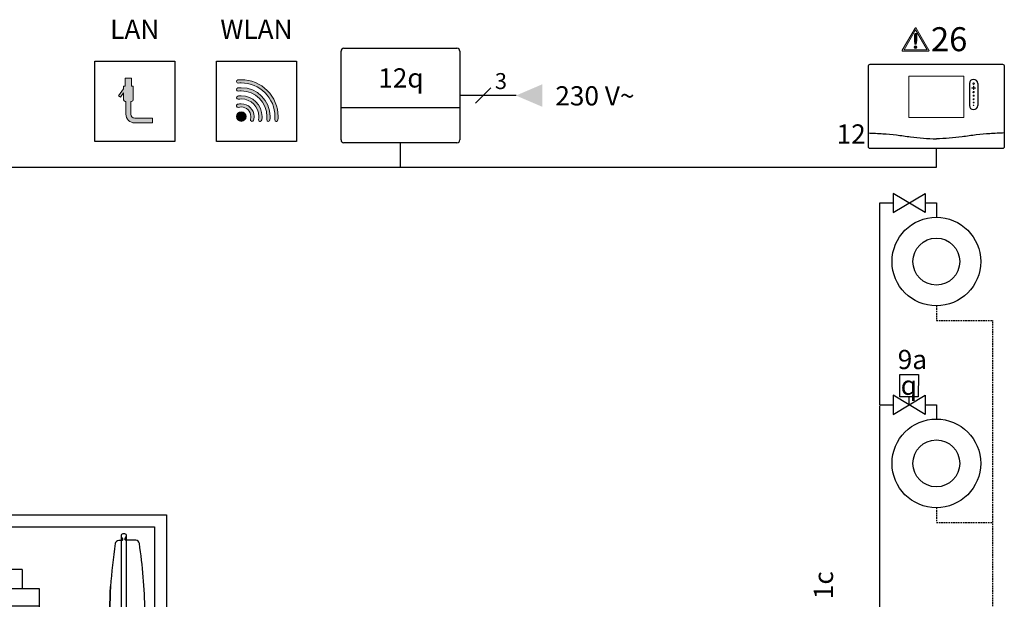
# Model space of a CAD drawing. Units: millimetres. Extents: x -1066 to 98122, y 3283 to 24060.
# Drawn here: x 5689 to 6304, y 12431 to 12793 of the extents above; entities that cross this region are included whole.
import ezdxf
from ezdxf.enums import TextEntityAlignment as Align
from ezdxf.lldxf.tags import DXFTag

# ---------------------------------------------------------------- set-up
doc = ezdxf.new("R2010")
doc.units = ezdxf.units.MM
doc.linetypes.add('DASHEDX2', pattern=[1.5, 1, -0.5])
for name, color, linetype in [('VG_0_General', 7, 'Continuous'), ('VG_0_TEXT', 7, 'Continuous'), ('VG_H_FP', 1, 'Continuous'), ('VG_H_RP', 5, 'DASHEDX2'), ('VG_H_SYMBOL', 7, 'Continuous'), ('VG_HEAT', 7, 'Continuous'), ('VG_MCT', 7, 'Continuous'), ('VG_MCT_LINE 230V 400V', 241, 'Continuous'), ('VG_MCT_LINE_eBUS', 8, 'DASHEDX2'), ('VG_MCT_LINE_ELV', 7, 'DASHEDX2'), ('VG_MCT_TEXT', 7, 'Continuous')]:
    doc.layers.add(name, color=color, linetype=linetype)
doc.styles.add('CP_ATTR', font='ROMANS.SHX')
doc.styles.add('ROMANS', font='arial.ttf')
doc.styles.get("Standard").update_dxf_attribs({"font": 'arial.ttf'})
tags = doc.linetypes.add('BUSLEITUNG', pattern='A,0.5,-0.2,["BUS",Standard,S=0.1,R=0,X=-0.1,Y=-0.05],-0.25', length=0.95).pattern_tags.tags
tags[6] = DXFTag(74, 10)

# ---------------------------------------------------------------- blocks, each defined once
blk = doc.blocks.new('*U71')
at = {"layer": 'VG_MCT_LINE 230V 400V'}
h = blk.add_hatch(color=256, dxfattribs=at)
h.paths.add_polyline_path([(-72.91, 133.62), (-72.91, 143.37), (-68.73, 143.37)])
h.paths.add_polyline_path([(-72.91, 133.62), (-77.1, 143.37), (-72.91, 143.37)])
at = {"layer": 'VG_0_General'}
for p, q in [((91.32, 203.26), (89.32, 203.26)), ((90.78, 206.07), (90.78, 112.22)), ((93.18, 207.3), (91.87, 207.3)), ((93.18, 204.09), (93.18, 204.32)), ((100.06, 203.47), (93.72, 203.47)), ((94.27, 112.22), (94.27, 206.07)), ((105.27, 146.95), (105.27, 115.21)), ((89.32, 114.82), (91.33, 114.82)), ((91.87, 114.2), (91.87, 113.97)), ((91.87, 110.98), (93.18, 110.98)), ((93.18, 113.97), (93.18, 114.37)), ((93.72, 115.03), (100.07, 115.03)), ((104.18, 113.97), (94.27, 113.97)), ((98.28, 113.97), (98.28, 109.13)), ((102.02, 109.13), (102.02, 113.97)), ((98.28, 109.13), (102.02, 109.13)), ((77.4, 81.58), (66.41, 81.58)), ((66.41, 81.58), (71.9, 72.42)), ((71.9, 72.42), (77.4, 81.58)), ((62.74, 66.93), (62.74, 77.92)), ((62.74, 77.92), (81.06, 66.93)), ((81.06, 77.92), (62.74, 66.93)), ((81.06, 66.93), (81.06, 77.92)), ((71.9, 68.84), (71.9, 72.42))]:
    blk.add_line(p, q, dxfattribs=at)
at = {"layer": 'VG_0_General', "color": 7}
for p, q in [((-28.89, 183.24), (-36.94, 175.19)), ((-48.89, 173.24), (-56.94, 165.19)), ((-49.33, 127.5), (-57.38, 119.45))]:
    blk.add_line(p, q, dxfattribs=at)
at = {"layer": 'VG_0_General'}
blk.add_circle((71.9, 64.27), 4.58, dxfattribs=at)
for centre, radius, start, end in [((89.46, 200.96), 2.3, 93.59262, 173.71184), ((91.97, 206.12), 1.19, 94.74409, 182.56138), ((92.01, 206.02), 1.23, 177.93563, 245.8496), ((91.28, 203.85), 0.59, 274.01544, 6.85163), ((91.25, 204.33), 0.621, 358.28104, 65.50419), ((90.31, 204.12), 1.57, 352.69606, 7.30495), ((93.72, 204.02), 0.549, 172.69606, 270.00051), ((93.1, 206.14), 1.16, 356.27377, 86.4228), ((93.83, 204.32), 0.651, 116.2163, 180.00051), ((92.96, 206.07), 1.3, 296.2163, 0.00051), ((99.93, 201.17), 2.3, 5.92971, 86.58179), ((360.54, 157.73), 276.8, 170.96203, 176.54631), ((-206.14, 154.64), 311.88, 0.82737, 8.62524), ((350.87, 159.15), 267.06, 176.72452, 189.11306), ((-214.97, 164.62), 320.72, 351.47842, 359.02116), ((89.46, 117.11), 2.29, 186.45161, 266.62788), ((100.07, 117.18), 2.15, 270.00051, 357.87118), ((92.08, 112.22), 1.3, 116.21677, 179.9998), ((92.03, 112.22), 1.25, 179.9998, 262.69677), ((91.33, 114.27), 0.549, 352.69606, 90.00051), ((91.22, 113.97), 0.651, 296.21677, 0.00051), ((93.85, 114.37), 0.671, 100.86656, 180.00051), ((94, 114.07), 0.826, 187.30495, 236.48027), ((93.18, 112.08), 1.1, 270.00051, 7.30495), ((92.63, 112.01), 1.65, 7.30495, 56.48027), ((104.02, 115.21), 1.25, 277.30495, 0.00051)]:
    blk.add_arc(centre, radius, start, end, dxfattribs=at)
at = {"layer": 'VG_H_FP'}
for p, q in [((29.06, 185.11), (0, 185.11)), ((0, 185.11), (0, -2.25)), ((29.06, 185.11), (29.06, 172.99)), ((29.06, 118.99), (29.06, 95.52)), ((29.06, 84.43), (29.06, 58.98)), ((94.39, 84.93), (89.77, 84.93)), ((89.77, 84.93), (89.77, 80.93)), ((102.63, 76.68), (102.63, 17.19)), ((29.06, 23.24), (29.06, 17.19)), ((29.06, 17.19), (56.09, 17.19)), ((102.63, 17.19), (56.09, 17.19)), ((56.09, 17.19), (56.09, -1.35)), ((79.53, -1.35), (79.53, 17.19))]:
    blk.add_line(p, q, dxfattribs=at)
at = {"layer": 'VG_H_RP'}
for p, q in [((100.15, 109.13), (100.15, 103.45)), ((71.9, 103.45), (100.15, 103.45)), ((71.9, 89.72), (71.9, 103.45)), ((71.9, 89.72), (13.92, 89.72)), ((13.92, -2.25), (13.92, 89.72)), ((71.9, 81.58), (71.9, 89.72)), ((41.09, 58.98), (41.09, 72.42)), ((41.09, 72.42), (62.74, 72.42)), ((81.06, 72.42), (94.53, 72.42)), ((94.53, 72.42), (94.53, 21.19)), ((41.09, 21.19), (41.09, 23.24)), ((41.09, -1.35), (41.09, 13.19)), ((94.53, 13.19), (94.53, -1.35))]:
    blk.add_line(p, q, dxfattribs=at)
at = {"layer": 'VG_H_SYMBOL', "extrusion": (-8.87592e-06, 1, 0)}
for p, q in [((90.78, 206.07), (90.78, 112.22)), ((94.27, 112.22), (94.27, 206.07)), ((93.18, 110.98), (91.87, 110.98)), ((100.07, 115.03), (94.27, 115.03)), ((94.27, 113.97), (104.18, 113.97))]:
    blk.add_line(p, q, dxfattribs=at)
at = {"layer": 'VG_H_SYMBOL'}
for p, q in [((18.26, 118.99), (18.26, 172.99)), ((39.86, 172.99), (18.26, 172.99)), ((39.86, 118.99), (39.86, 172.99)), ((39.86, 162.19), (18.26, 162.19)), ((39.86, 151.39), (18.26, 151.39)), ((39.86, 140.59), (18.26, 140.59)), ((39.86, 129.79), (18.26, 129.79)), ((39.86, 118.99), (18.26, 118.99)), ((100.15, 109.13), (100.15, 113.97)), ((105.92, 96.47), (99.33, 94.82)), ((99.33, 94.82), (105.92, 93.17)), ((105.92, 93.17), (99.33, 91.52)), ((102.63, 84.93), (94.39, 89.87)), ((94.39, 89.87), (94.39, 79.98)), ((95.34, 89.87), (95.34, 79.98)), ((99.33, 91.52), (105.92, 89.87)), ((105.92, 89.87), (99.33, 88.22)), ((102.63, 84.93), (102.63, 89.05)), ((94.39, 79.98), (102.63, 84.93)), ((102.63, 84.93), (97.68, 76.68)), ((107.57, 76.68), (102.63, 84.93)), ((97.68, 76.68), (107.57, 76.68))]:
    blk.add_line(p, q, dxfattribs=at)
at = {"layer": 'VG_H_SYMBOL', "extrusion": (0, 0, -1)}
blk.add_ellipse((291.01, 159.14), major_axis=(0, 235.46), ratio=0.88, start_param=4.53179, end_param=4.777259, dxfattribs=at)
at = {"layer": 'VG_H_SYMBOL'}
blk.add_open_spline([(104.18, 132.86), (104.17, 132.78), (104.17, 132.7), (103.71, 128.09), (103.15, 123.53), (102.4, 118.34), (102.31, 117.72), (102.21, 117.1)], degree=3, knots=[10.268615, 10.268615, 10.268615, 10.268615, 10.36087, 10.36087, 15.541305, 15.541305, 16.243822, 16.243822, 16.243822, 16.243822], dxfattribs=at)
at = {"layer": 'VG_HEAT', "color": 7}
for p, q in [((-45.09, 95.72), (-38.39, 89.02)), ((-40.28, 95.72), (-33.58, 89.02)), ((-28.27, 95.72), (-21.57, 89.02)), ((-45.09, 66.25), (-38.39, 59.55)), ((-40.28, 66.25), (-33.58, 59.55)), ((-28.27, 66.25), (-21.57, 59.55))]:
    blk.add_line(p, q, dxfattribs=at)
at = {"layer": 'VG_HEAT'}
for p, q in [((17.14, 53.43), (17.14, 29.21)), ((35.49, 52.77), (17.14, 52.77)), ((87.5, 54.63), (18.36, 54.63)), ((32.89, 54.63), (32.89, 28)), ((70.68, 52.77), (73.28, 52.77)), ((73.28, 27.99), (73.28, 54.63)), ((73.28, 52.77), (89.06, 52.77)), ((89.06, 53.07), (89.06, 29.21)), ((89.06, 29.21), (89.06, 53.07)), ((28.16, 32.14), (17.14, 32.14)), ((77.38, 32.14), (30.3, 32.14)), ((89.06, 32.14), (80.3, 32.14)), ((18.35, 28), (87.84, 28))]:
    blk.add_line(p, q, dxfattribs=at)
for points in [[(18.59, 50.35), (31.43, 50.35), (31.43, 42.71), (18.59, 42.71)], [(18.59, 40.35), (24.41, 40.35), (24.41, 39.27), (18.59, 39.27)], [(18.59, 36.74), (24.41, 36.74), (24.41, 37.81), (18.59, 37.81)], [(31.43, 40.35), (25.62, 40.35), (25.62, 39.27), (31.43, 39.27)], [(31.43, 36.74), (25.62, 36.74), (25.62, 37.81), (31.43, 37.81)]]:
    blk.add_lwpolyline(points, close=True, dxfattribs=at)
for points in [[(119.09, 3.15, 0), (-12.91, 3.15, 0), (-12.91, 219.15, 0), (119.09, 219.15, 0)], [(-5.41, 211.65, 0), (111.59, 211.65, 0), (111.59, 10.65, 0), (-5.41, 10.65, 0)]]:
    blk.add_polyline3d(points, close=True, dxfattribs=at)
for points in [[(-6.07, 3.15, 0), (-6.07, -2.25, 0), (6.07, -2.25, 0), (6.07, 3.15, 0)], [(7.86, 3.15, 0), (7.86, -2.25, 0), (19.99, -2.25, 0), (19.99, 3.15, 0)], [(36.03, 3.15, 0), (36.03, -1.35, 0), (46.14, -1.35, 0), (46.14, 3.15, 0)], [(51.03, 3.15, 0), (51.03, -1.35, 0), (61.14, -1.35, 0), (61.14, 3.15, 0)], [(74.48, 3.15, 0), (74.48, -1.35, 0), (84.59, -1.35, 0), (84.59, 3.15, 0)], [(89.48, 3.15, 0), (89.48, -1.35, 0), (99.59, -1.35, 0), (99.59, 3.15, 0)]]:
    blk.add_polyline3d(points, dxfattribs=at)
for centre, radius in [((29.23, 32.71), 1.21), ((78.84, 33.51), 2)]:
    blk.add_circle(centre, radius, dxfattribs=at)
for centre, radius, start, end in [((18.36, 53.42), 1.21, 90, 180), ((11.69, -228.22), 282, 83.97122, 85.15802), ((53.09, 140.31), 88.87, 262.38564, 277.61436), ((94.48, -228.22), 282, 94.84198, 96.02878), ((87.5, 53.07), 1.56, 0, 90), ((18.35, 29.21), 1.21, 180, 270), ((87.84, 29.21), 1.21, 270, 0)]:
    blk.add_arc(centre, radius, start, end, dxfattribs=at)
at = {"layer": 'VG_MCT_LINE 230V 400V'}
for p, q in [((-72.91, 133.62), (-77.1, 143.37)), ((-77.1, 143.37), (-68.73, 143.37)), ((-72.91, 123.47), (-72.91, 133.62)), ((-72.91, 123.47), (-12.91, 123.47))]:
    blk.add_line(p, q, dxfattribs=at)
at = {"layer": 'VG_MCT_LINE_eBUS', "linetype": 'BUSLEITUNG', "ltscale": 10}
for p, q in [((-32.91, 179.22), (-32.91, 194.91)), ((-32.91, 163.52), (-32.91, 179.22)), ((-32.91, 163.52), (-12.91, 163.52))]:
    blk.add_line(p, q, dxfattribs=at)
at = {"layer": 'VG_MCT_LINE_ELV'}
for p, q in [((-52.91, 194.91), (-52.91, 143.52)), ((-52.91, 143.52), (-12.91, 143.52)), ((-12.91, 92.37), (-36.93, 92.37)), ((-12.91, 62.9), (-36.93, 62.9))]:
    blk.add_line(p, q, dxfattribs=at)
at = {"layer": 'VG_0_General', "insert": (69.4, 66.98), "char_height": 5.4, "attachment_point": 1}
blk.add_mtext('M', dxfattribs=at)
at = {"layer": 'VG_HEAT', "style": 'CP_ATTR', "flags": 9}
for tag in ['OTHER', 'CHARACTER', 'FLOW', 'POWER', 'VOLTAGE', 'TEMPERATURE', 'PN', 'DN', 'PRODUCER', 'ORDER-NO', 'PRODUCT-TYPE', 'ARTICLE', 'GROUP', 'NUMBER', 'NAME']:
    blk.add_attdef(tag, text='', height=5e-11, dxfattribs=at).set_placement((53.06, 27.99), align=Align.MIDDLE_LEFT)
at = {"layer": 'VG_HEAT', "linetype": 'ByBlock', "style": 'CP_ATTR', "flags": 9}
for tag in ['OTHER1', 'OTHER2', 'OTHER', 'FLOW', 'VOLTAGE', 'POWER', 'TEMPERATURE', 'CHARACTER', 'PN', 'DN', 'PRODUCER', 'ORDER-NO', 'PRODUCT-TYPE', 'ARTICLE', 'GROUP', 'NUMBER', 'NAME']:
    blk.add_attdef(tag, text='', height=5e-11, dxfattribs=at).set_placement((-12.91, 3.15), align=Align.MIDDLE_LEFT)
at = {"layer": 'VG_MCT_TEXT', "style": 'ROMANS'}
blk.add_text('400 (230) V~', height=12, rotation=90, dxfattribs=at).set_placement((-66.41, 151.48))
for s, p in [('1c', (-3.6, 196.59)), ('2', (-28.31, 185.28)), ('3', (-48.31, 175.28)), ('5(3)', (-48.22, 129.02))]:
    blk.add_text(s, height=12, dxfattribs=at).set_placement(p)
at = {"layer": 'VG_MCT_TEXT'}
for s, p in [('3', (-28.14, 99.55)), ('2', (-28.14, 70.08))]:
    blk.add_text(s, height=12, dxfattribs=at).set_placement(p)
blk = doc.blocks.new('warning_icon')
at = {"layer": 'VG_0_General', "true_color": 0x008776}
h = blk.add_hatch(color=136, dxfattribs=at)
h.dxf.hatch_style = 2
edge = h.paths.add_edge_path()
edge.add_spline(control_points=[(17.81, 0.68), (17.81, 0.68), (9.85, 14.46), (9.85, 14.46), (9.77, 14.59), (9.63, 14.67), (9.48, 14.67), (9.32, 14.67), (9.18, 14.59), (9.11, 14.46), (9.11, 14.46), (1.15, 0.68), (1.15, 0.68), (1.07, 0.55), (1.07, 0.38), (1.15, 0.25), (1.23, 0.12), (1.37, 0.03), (1.52, 0.03), (1.52, 0.03), (17.43, 0.03), (17.43, 0.03), (17.59, 0.03), (17.73, 0.12), (17.81, 0.25), (17.88, 0.38), (17.88, 0.55), (17.81, 0.68)], knot_values=[0, 0, 0, 0, 1, 1, 1, 2, 2, 2, 3, 3, 3, 4, 4, 4, 5, 5, 5, 6, 6, 6, 7, 7, 7, 8, 8, 8, 9, 9, 9, 9], degree=3, periodic=0)
h.paths.add_polyline_path([(2.27, 0.89), (9.48, 13.38), (16.69, 0.89)])
h = blk.add_hatch(color=136, dxfattribs=at)
h.dxf.hatch_style = 2
edge = h.paths.add_edge_path()
edge.add_spline(control_points=[(8.77, 10.55), (8.77, 10.55), (8.77, 6.75), (8.77, 6.75), (8.77, 6.75), (9.06, 4.33), (9.06, 4.33), (9.06, 4.33), (9.9, 4.33), (9.9, 4.33), (9.9, 4.33), (10.2, 6.75), (10.2, 6.75), (10.2, 6.75), (10.2, 11.02), (10.2, 11.02), (10.2, 11.02), (9.24, 11.02), (9.24, 11.02), (8.95, 11.02), (8.77, 10.87), (8.77, 10.55)], knot_values=[0, 0, 0, 0, 1, 1, 1, 2, 2, 2, 3, 3, 3, 4, 4, 4, 5, 5, 5, 6, 6, 6, 7, 7, 7, 7], degree=3, periodic=0)
h = blk.add_hatch(color=136, dxfattribs=at)
h.dxf.hatch_style = 2
edge = h.paths.add_edge_path()
edge.add_spline(control_points=[(9.48, 3.45), (9.01, 3.45), (8.62, 3.04), (8.62, 2.57), (8.62, 2.1), (9.01, 1.71), (9.48, 1.71), (9.95, 1.71), (10.34, 2.1), (10.34, 2.57), (10.34, 3.04), (9.95, 3.45), (9.48, 3.45)], knot_values=[0, 0, 0, 0, 1, 1, 1, 2, 2, 2, 3, 3, 3, 4, 4, 4, 4], degree=3, periodic=0)
at = {"layer": 'VG_0_General', "color": 136, "lineweight": 0, "true_color": 0x008776}
for p, q in [((2.27, 0.89), (9.48, 13.38)), ((9.48, 13.38), (16.69, 0.89)), ((16.69, 0.89), (2.27, 0.89))]:
    blk.add_line(p, q, dxfattribs=at)
for points in [[(9.11, 14.46), (9.11, 14.46), (1.15, 0.68), (1.15, 0.68)], [(17.81, 0.68), (17.81, 0.68), (9.85, 14.46), (9.85, 14.46)], [(9.24, 11.02), (8.95, 11.02), (8.77, 10.87), (8.77, 10.55)], [(8.77, 10.55), (8.77, 10.55), (8.77, 6.75), (8.77, 6.75)], [(8.77, 6.75), (8.77, 6.75), (9.06, 4.33), (9.06, 4.33)], [(10.2, 11.02), (10.2, 11.02), (9.24, 11.02), (9.24, 11.02)], [(9.9, 4.33), (9.9, 4.33), (10.2, 6.75), (10.2, 6.75)], [(10.2, 6.75), (10.2, 6.75), (10.2, 11.02), (10.2, 11.02)], [(1.52, 0.03), (1.52, 0.03), (17.43, 0.03), (17.43, 0.03)], [(9.06, 4.33), (9.06, 4.33), (9.9, 4.33), (9.9, 4.33)]]:
    blk.add_open_spline(points, degree=3, dxfattribs=at)
for points, knots in [([(9.85, 14.46), (9.77, 14.59), (9.63, 14.67), (9.48, 14.67), (9.32, 14.67), (9.18, 14.59), (9.11, 14.46)], [1, 1, 1, 1, 2, 2, 2, 3, 3, 3, 3]), ([(1.15, 0.68), (1.07, 0.55), (1.07, 0.38), (1.15, 0.25), (1.23, 0.12), (1.37, 0.03), (1.52, 0.03)], [4, 4, 4, 4, 5, 5, 5, 6, 6, 6, 6]), ([(9.48, 3.45), (9.01, 3.45), (8.62, 3.04), (8.62, 2.57), (8.62, 2.1), (9.01, 1.71), (9.48, 1.71), (9.95, 1.71), (10.34, 2.1), (10.34, 2.57), (10.34, 3.04), (9.95, 3.45), (9.48, 3.45)], [0, 0, 0, 0, 1, 1, 1, 2, 2, 2, 3, 3, 3, 4, 4, 4, 4]), ([(17.43, 0.03), (17.59, 0.03), (17.73, 0.12), (17.81, 0.25), (17.88, 0.38), (17.88, 0.55), (17.81, 0.68)], [7, 7, 7, 7, 8, 8, 8, 9, 9, 9, 9])]:
    blk.add_open_spline(points, degree=3, knots=knots, dxfattribs=at)
at = {"layer": 'VG_0_TEXT'}
blk.add_attdef('NR', (19.06, 0.03), '', height=15, dxfattribs=at)
blk = doc.blocks.new('VR921 hydr')
at = {"layer": 'VG_0_General', "true_color": 0x008776}
h = blk.add_hatch(color=136, dxfattribs=at)
h.dxf.hatch_style = 2
edge = h.paths.add_edge_path()
edge.add_spline(control_points=[(-553, 101.9), (-557.6, 101.9), (-561.4, 105.7), (-561.4, 110.3), (-561.4, 110.3), (-561.4, 136.9), (-561.4, 136.9), (-561.4, 136.9), (-559.7, 136.9), (-559.7, 136.9), (-557.9, 136.9), (-556.4, 138.4), (-556.4, 140.3), (-556.4, 140.3), (-556.4, 168.6), (-556.4, 168.6), (-556.4, 168.6), (-559.7, 168.6), (-559.7, 168.6), (-559.7, 168.6), (-559.7, 185.3), (-559.7, 185.3), (-559.7, 185.3), (-573, 185.3), (-573, 185.3), (-573, 185.3), (-573, 168.6), (-573, 168.6), (-573, 168.6), (-576.4, 168.6), (-576.4, 168.6), (-576.4, 168.6), (-576.4, 163.2), (-576.4, 163.2), (-576.4, 163.2), (-586.7, 148.4), (-586.7, 148.4), (-586.7, 148.4), (-582.7, 145.5), (-582.7, 145.5), (-582.7, 145.5), (-576.4, 154.5), (-576.4, 154.5), (-576.4, 154.5), (-576.4, 140.3), (-576.4, 140.3), (-576.4, 138.4), (-574.9, 136.9), (-573, 136.9), (-573, 136.9), (-571.4, 136.9), (-571.4, 136.9), (-571.4, 136.9), (-571.4, 110.3), (-571.4, 110.3), (-571.4, 100.2), (-563.1, 91.9), (-553, 91.9), (-553, 91.9), (-516.4, 91.9), (-516.4, 91.9), (-516.4, 91.9), (-516.4, 101.9), (-516.4, 101.9), (-516.4, 101.9), (-553, 101.9), (-553, 101.9)], knot_values=[0, 0, 0, 0, 1, 1, 1, 2, 2, 2, 3, 3, 3, 4, 4, 4, 5, 5, 5, 6, 6, 6, 7, 7, 7, 8, 8, 8, 9, 9, 9, 10, 10, 10, 11, 11, 11, 12, 12, 12, 13, 13, 13, 14, 14, 14, 15, 15, 15, 16, 16, 16, 17, 17, 17, 18, 18, 18, 19, 19, 19, 20, 20, 20, 21, 21, 21, 22, 22, 22, 22], degree=3, periodic=0)
h = blk.add_hatch(color=136, dxfattribs=at)
h.dxf.hatch_style = 2
edge = h.paths.add_edge_path()
edge.add_spline(control_points=[(-331.4, 165.3), (-333.7, 165.3), (-336.1, 165.1), (-338.4, 164.9), (-340.2, 164.6), (-341.6, 163), (-341.3, 161.2), (-341.1, 159.3), (-339.5, 158), (-337.6, 158.2), (-335.6, 158.5), (-333.4, 158.6), (-331.4, 158.6), (-302, 158.6), (-278, 134.7), (-278, 105.3), (-278, 103.2), (-278.2, 101.1), (-278.4, 99), (-278.6, 97.2), (-277.3, 95.5), (-275.5, 95.3), (-275.3, 95.3), (-275.2, 95.3), (-275.1, 95.3), (-273.4, 95.3), (-272, 96.5), (-271.8, 98.2), (-271.5, 100.6), (-271.4, 102.9), (-271.4, 105.3), (-271.4, 138.4), (-298.3, 165.3), (-331.4, 165.3)], knot_values=[0, 0, 0, 0, 1, 1, 1, 2, 2, 2, 3, 3, 3, 4, 4, 4, 5, 5, 5, 6, 6, 6, 7, 7, 7, 8, 8, 8, 9, 9, 9, 10, 10, 10, 11, 11, 11, 11], degree=3, periodic=0)
h = blk.add_hatch(color=136, dxfattribs=at)
h.dxf.hatch_style = 2
edge = h.paths.add_edge_path()
edge.add_spline(control_points=[(-277.2, 159.5), (-291.6, 174), (-310.9, 181.9), (-331.4, 181.9), (-333.6, 181.9), (-336, 181.8), (-338.3, 181.6), (-340.2, 181.5), (-341.5, 179.8), (-341.4, 178), (-341.2, 176.2), (-339.6, 174.8), (-337.7, 175), (-335.6, 175.2), (-333.4, 175.3), (-331.4, 175.3), (-312.7, 175.3), (-295.1, 168), (-281.9, 154.8), (-268.6, 141.6), (-261.4, 124), (-261.4, 105.3), (-261.4, 103.2), (-261.5, 101.1), (-261.7, 98.9), (-261.8, 97.1), (-260.5, 95.5), (-258.6, 95.3), (-258.5, 95.3), (-258.4, 95.3), (-258.3, 95.3), (-256.6, 95.3), (-255.2, 96.6), (-255, 98.3), (-254.8, 100.7), (-254.7, 103), (-254.7, 105.3), (-254.7, 125.8), (-262.7, 145), (-277.2, 159.5)], knot_values=[0, 0, 0, 0, 1, 1, 1, 2, 2, 2, 3, 3, 3, 4, 4, 4, 5, 5, 5, 6, 6, 6, 7, 7, 7, 8, 8, 8, 9, 9, 9, 10, 10, 10, 11, 11, 11, 12, 12, 12, 13, 13, 13, 13], degree=3, periodic=0)
h = blk.add_hatch(color=136, dxfattribs=at)
h.dxf.hatch_style = 2
edge = h.paths.add_edge_path()
edge.add_spline(control_points=[(-331.4, 148.6), (-333.8, 148.6), (-336.2, 148.4), (-338.6, 148), (-340.4, 147.7), (-341.6, 146), (-341.3, 144.2), (-341, 142.4), (-339.3, 141.1), (-337.5, 141.4), (-335.5, 141.8), (-333.4, 141.9), (-331.4, 141.9), (-311.1, 141.9), (-294.7, 125.5), (-294.7, 105.3), (-294.7, 103.2), (-294.9, 101.2), (-295.2, 99.2), (-295.5, 97.3), (-294.3, 95.6), (-292.5, 95.3), (-292.3, 95.3), (-292.1, 95.3), (-291.9, 95.3), (-290.3, 95.3), (-288.9, 96.4), (-288.6, 98.1), (-288.2, 100.4), (-288, 102.9), (-288, 105.3), (-288, 129.2), (-307.5, 148.6), (-331.4, 148.6)], knot_values=[0, 0, 0, 0, 1, 1, 1, 2, 2, 2, 3, 3, 3, 4, 4, 4, 5, 5, 5, 6, 6, 6, 7, 7, 7, 8, 8, 8, 9, 9, 9, 10, 10, 10, 11, 11, 11, 11], degree=3, periodic=0)
h = blk.add_hatch(color=136, dxfattribs=at)
h.dxf.hatch_style = 2
edge = h.paths.add_edge_path()
edge.add_spline(control_points=[(-331.4, 131.9), (-333.9, 131.9), (-336.5, 131.6), (-339, 130.8), (-340.7, 130.3), (-341.8, 128.4), (-341.2, 126.7), (-340.7, 124.9), (-338.8, 123.9), (-337.1, 124.4), (-335.2, 125), (-333.3, 125.3), (-331.4, 125.3), (-320.3, 125.3), (-311.4, 116.3), (-311.4, 105.3), (-311.4, 103.3), (-311.6, 101.4), (-312.2, 99.6), (-312.7, 97.8), (-311.7, 95.9), (-310, 95.4), (-309.6, 95.3), (-309.3, 95.3), (-309, 95.3), (-307.6, 95.3), (-306.2, 96.2), (-305.8, 97.7), (-305.1, 100.1), (-304.7, 102.7), (-304.7, 105.3), (-304.7, 120), (-316.7, 131.9), (-331.4, 131.9)], knot_values=[0, 0, 0, 0, 1, 1, 1, 2, 2, 2, 3, 3, 3, 4, 4, 4, 5, 5, 5, 6, 6, 6, 7, 7, 7, 8, 8, 8, 9, 9, 9, 10, 10, 10, 11, 11, 11, 11], degree=3, periodic=0)
h = blk.add_hatch(color=136, dxfattribs=at)
h.dxf.hatch_style = 2
edge = h.paths.add_edge_path()
edge.add_spline(control_points=[(-331.4, 115.3), (-336.9, 115.3), (-341.4, 110.8), (-341.4, 105.3), (-341.4, 99.8), (-336.9, 95.3), (-331.4, 95.3), (-325.8, 95.3), (-321.4, 99.8), (-321.4, 105.3), (-321.4, 110.8), (-325.8, 115.3), (-331.4, 115.3)], knot_values=[0, 0, 0, 0, 1, 1, 1, 2, 2, 2, 3, 3, 3, 4, 4, 4, 4], degree=3, periodic=0)
at = {"layer": 'VG_MCT_LINE 230V 400V'}
h = blk.add_hatch(color=256, dxfattribs=at)
h.paths.add_polyline_path([(240.6, 149), (295.5, 149), (295.5, 125.4)])
h.paths.add_polyline_path([(240.6, 149), (295.5, 172.6), (295.5, 149)])
at = {"layer": 'VG_0_General', "color": 136, "true_color": 0x008776}
for p, q in [((-636.4, 53.6), (-636.4, 220.3)), ((-636.4, 220.3), (-469.8, 220.3)), ((-469.8, 220.3), (-469.8, 53.6)), ((-383.1, 53.6), (-383.1, 220.3)), ((-383.1, 220.3), (-216.4, 220.3)), ((-216.4, 220.3), (-216.4, 53.6)), ((-469.8, 53.6), (-636.4, 53.6)), ((-216.4, 53.6), (-383.1, 53.6))]:
    blk.add_line(p, q, dxfattribs=at)
at = {"layer": 'VG_0_General', "color": 136, "lineweight": 0, "true_color": 0x008776}
for points in [[(-559.7, 185.3), (-559.7, 185.3), (-573, 185.3), (-573, 185.3)], [(-573, 185.3), (-573, 185.3), (-573, 168.6), (-573, 168.6)], [(-559.7, 168.6), (-559.7, 168.6), (-559.7, 185.3), (-559.7, 185.3)], [(-573, 168.6), (-573, 168.6), (-576.4, 168.6), (-576.4, 168.6)], [(-576.4, 168.6), (-576.4, 168.6), (-576.4, 163.2), (-576.4, 163.2)], [(-556.4, 168.6), (-556.4, 168.6), (-559.7, 168.6), (-559.7, 168.6)], [(-556.4, 140.3), (-556.4, 140.3), (-556.4, 168.6), (-556.4, 168.6)], [(-576.4, 163.2), (-576.4, 163.2), (-586.7, 148.4), (-586.7, 148.4)], [(-586.7, 148.4), (-586.7, 148.4), (-582.7, 145.5), (-582.7, 145.5)], [(-582.7, 145.5), (-582.7, 145.5), (-576.4, 154.5), (-576.4, 154.5)], [(-576.4, 154.5), (-576.4, 154.5), (-576.4, 140.3), (-576.4, 140.3)], [(-576.4, 140.3), (-576.4, 138.4), (-574.9, 136.9), (-573, 136.9)], [(-573, 136.9), (-573, 136.9), (-571.4, 136.9), (-571.4, 136.9)], [(-571.4, 136.9), (-571.4, 136.9), (-571.4, 110.3), (-571.4, 110.3)], [(-561.4, 110.3), (-561.4, 110.3), (-561.4, 136.9), (-561.4, 136.9)], [(-561.4, 136.9), (-561.4, 136.9), (-559.7, 136.9), (-559.7, 136.9)], [(-559.7, 136.9), (-557.9, 136.9), (-556.4, 138.4), (-556.4, 140.3)], [(-571.4, 110.3), (-571.4, 100.2), (-563.1, 91.9), (-553, 91.9)], [(-553, 101.9), (-557.6, 101.9), (-561.4, 105.7), (-561.4, 110.3)], [(-516.4, 101.9), (-516.4, 101.9), (-553, 101.9), (-553, 101.9)], [(-553, 91.9), (-553, 91.9), (-516.4, 91.9), (-516.4, 91.9)], [(-516.4, 91.9), (-516.4, 91.9), (-516.4, 101.9), (-516.4, 101.9)]]:
    blk.add_open_spline(points, degree=3, dxfattribs=at)
for points, knots in [([(-331.4, 165.3), (-333.7, 165.3), (-336.1, 165.1), (-338.4, 164.9), (-340.2, 164.6), (-341.6, 163), (-341.3, 161.2), (-341.1, 159.3), (-339.5, 158), (-337.6, 158.2), (-335.6, 158.5), (-333.4, 158.6), (-331.4, 158.6), (-302, 158.6), (-278, 134.7), (-278, 105.3), (-278, 103.2), (-278.2, 101.1), (-278.4, 99), (-278.6, 97.2), (-277.3, 95.5), (-275.5, 95.3), (-275.3, 95.3), (-275.2, 95.3), (-275.1, 95.3), (-273.4, 95.3), (-272, 96.5), (-271.8, 98.2), (-271.5, 100.6), (-271.4, 102.9), (-271.4, 105.3), (-271.4, 138.4), (-298.3, 165.3), (-331.4, 165.3)], [0, 0, 0, 0, 1, 1, 1, 2, 2, 2, 3, 3, 3, 4, 4, 4, 5, 5, 5, 6, 6, 6, 7, 7, 7, 8, 8, 8, 9, 9, 9, 10, 10, 10, 11, 11, 11, 11]), ([(-277.2, 159.5), (-291.6, 174), (-310.9, 181.9), (-331.4, 181.9), (-333.6, 181.9), (-336, 181.8), (-338.3, 181.6), (-340.2, 181.5), (-341.5, 179.8), (-341.4, 178), (-341.2, 176.2), (-339.6, 174.8), (-337.7, 175), (-335.6, 175.2), (-333.4, 175.3), (-331.4, 175.3), (-312.7, 175.3), (-295.1, 168), (-281.9, 154.8), (-268.6, 141.6), (-261.4, 124), (-261.4, 105.3), (-261.4, 103.2), (-261.5, 101.1), (-261.7, 98.9), (-261.8, 97.1), (-260.5, 95.5), (-258.6, 95.3), (-258.5, 95.3), (-258.4, 95.3), (-258.3, 95.3), (-256.6, 95.3), (-255.2, 96.6), (-255, 98.3), (-254.8, 100.7), (-254.7, 103), (-254.7, 105.3), (-254.7, 125.8), (-262.7, 145), (-277.2, 159.5)], [0, 0, 0, 0, 1, 1, 1, 2, 2, 2, 3, 3, 3, 4, 4, 4, 5, 5, 5, 6, 6, 6, 7, 7, 7, 8, 8, 8, 9, 9, 9, 10, 10, 10, 11, 11, 11, 12, 12, 12, 13, 13, 13, 13]), ([(-331.4, 148.6), (-333.8, 148.6), (-336.2, 148.4), (-338.6, 148), (-340.4, 147.7), (-341.6, 146), (-341.3, 144.2), (-341, 142.4), (-339.3, 141.1), (-337.5, 141.4), (-335.5, 141.8), (-333.4, 141.9), (-331.4, 141.9), (-311.1, 141.9), (-294.7, 125.5), (-294.7, 105.3), (-294.7, 103.2), (-294.9, 101.2), (-295.2, 99.2), (-295.5, 97.3), (-294.3, 95.6), (-292.5, 95.3), (-292.3, 95.3), (-292.1, 95.3), (-291.9, 95.3), (-290.3, 95.3), (-288.9, 96.4), (-288.6, 98.1), (-288.2, 100.4), (-288, 102.9), (-288, 105.3), (-288, 129.2), (-307.5, 148.6), (-331.4, 148.6)], [0, 0, 0, 0, 1, 1, 1, 2, 2, 2, 3, 3, 3, 4, 4, 4, 5, 5, 5, 6, 6, 6, 7, 7, 7, 8, 8, 8, 9, 9, 9, 10, 10, 10, 11, 11, 11, 11]), ([(-331.4, 131.9), (-333.9, 131.9), (-336.5, 131.6), (-339, 130.8), (-340.7, 130.3), (-341.8, 128.4), (-341.2, 126.7), (-340.7, 124.9), (-338.8, 123.9), (-337.1, 124.4), (-335.2, 125), (-333.3, 125.3), (-331.4, 125.3), (-320.3, 125.3), (-311.4, 116.3), (-311.4, 105.3), (-311.4, 103.3), (-311.6, 101.4), (-312.2, 99.6), (-312.7, 97.8), (-311.7, 95.9), (-310, 95.4), (-309.6, 95.3), (-309.3, 95.3), (-309, 95.3), (-307.6, 95.3), (-306.2, 96.2), (-305.8, 97.7), (-305.1, 100.1), (-304.7, 102.7), (-304.7, 105.3), (-304.7, 120), (-316.7, 131.9), (-331.4, 131.9)], [0, 0, 0, 0, 1, 1, 1, 2, 2, 2, 3, 3, 3, 4, 4, 4, 5, 5, 5, 6, 6, 6, 7, 7, 7, 8, 8, 8, 9, 9, 9, 10, 10, 10, 11, 11, 11, 11]), ([(-331.4, 115.3), (-336.9, 115.3), (-341.4, 110.8), (-341.4, 105.3), (-341.4, 99.8), (-336.9, 95.3), (-331.4, 95.3), (-325.8, 95.3), (-321.4, 99.8), (-321.4, 105.3), (-321.4, 110.8), (-325.8, 115.3), (-331.4, 115.3)], [0, 0, 0, 0, 1, 1, 1, 2, 2, 2, 3, 3, 3, 4, 4, 4, 4])]:
    blk.add_open_spline(points, degree=3, knots=knots, dxfattribs=at)
at = {"layer": 'VG_HEAT', "ltscale": 0.5}
for p, q in [((-117.6, 247.5), (117.6, 247.5)), ((-123.6, 56.6), (-123.6, 241.5)), ((123.6, 241.5), (123.6, 56.6)), ((123.6, 123.6), (-123.6, 123.6)), ((117.6, 50.5), (-117.6, 50.5))]:
    blk.add_line(p, q, dxfattribs=at)
for centre, start, end in [((-117.6, 241.5), 90, 180), ((117.6, 241.5), 0, 90), ((-117.6, 56.6), 180, 270), ((117.6, 56.6), 270, 0)]:
    blk.add_arc(centre, 6.03, start, end, dxfattribs=at)
at = {"layer": 'VG_MCT_LINE 230V 400V'}
blk.add_line((240.6, 149), (123.6, 149), dxfattribs=at)
at = {"layer": 'VG_MCT_LINE_eBUS', "linetype": 'BUSLEITUNG', "ltscale": 10}
blk.add_line((0, 0), (0, 50.5), dxfattribs=at)
at = {"layer": 'VG_MCT_TEXT', "color": 7}
blk.add_line((188.3, 164.9), (156.5, 133.1), dxfattribs=at)
at = {"layer": 'VG_HEAT', "ltscale": 0.5}
blk.add_text('12q', height=40, dxfattribs=at).set_placement((1, 180.5), align=Align.MIDDLE)
at = {"layer": 'VG_HEAT', "char_height": 40, "width": 266.115, "attachment_point": 8}
for s, insert in [('LAN', (-553.1, 254.5)), ('WLAN', (-299.8, 254.5))]:
    blk.add_mtext(s, dxfattribs=dict(at, insert=insert))
at = {"layer": 'VG_MCT_TEXT', "color": 7}
for s, height, p in [('3', 33.3, (196.5, 162.5)), ('230 V~', 40, (322.3, 128.4))]:
    blk.add_text(s, height=height, dxfattribs=at).set_placement(p)

msp = doc.modelspace()

# ---------------------------------------------------------------- linework, layer by layer
at = {"layer": 'VG_H_FP'}
for p, q in [((6226.34, 12678.19), (6234.58, 12678.19)), ((6226.34, 12552.11), (6226.34, 12678.19)), ((6254.55, 12678.19), (6261.63, 12678.19)), ((6261.63, 12678.19), (6261.63, 12669.25)), ((6226.34, 12552.11), (6234.58, 12552.11)), ((6226.34, 12496.85), (6226.34, 12551.52)), ((6254.55, 12552.11), (6261.63, 12552.11)), ((6261.63, 12552.11), (6261.63, 12543.18)), ((6226.34, 12411.24), (6226.34, 12496.85))]:
    msp.add_line(p, q, dxfattribs=at)
at = {"layer": 'VG_H_RP'}
for p, q in [((6261.63, 12613.89), (6261.63, 12604.75)), ((6261.63, 12604.72), (6280, 12604.72)), ((6280, 12604.72), (6287.9, 12604.72)), ((6287.9, 12604.72), (6296.92, 12604.72)), ((6296.92, 12595.6), (6296.92, 12604.72)), ((6296.92, 12469.53), (6296.92, 12595.6)), ((6261.63, 12487.82), (6261.63, 12478.67)), ((6261.63, 12478.65), (6280, 12478.65)), ((6280, 12478.65), (6287.9, 12478.65)), ((6287.9, 12478.65), (6296.92, 12478.65)), ((6296.92, 12411.24), (6296.92, 12469.69))]:
    msp.add_line(p, q, dxfattribs=at)
at = {"layer": 'VG_H_SYMBOL', "color": 0, "linetype": 'Continuous'}
msp.add_line((6244.57, 12552.11), (6244.57, 12557.11), dxfattribs=at)
for points in [[(6254.55, 12672.2), (6234.58, 12684.18), (6234.58, 12672.2), (6254.55, 12684.18)], [(6254.55, 12546.12), (6234.58, 12558.11), (6234.58, 12546.12), (6254.55, 12558.11)]]:
    msp.add_lwpolyline(points, close=True, dxfattribs=at)
msp.add_lwpolyline([(6238.78, 12557.11), (6238.78, 12571.09), (6250.4, 12571.09), (6250.37, 12557.11), (6238.75, 12557.11)], dxfattribs=at)
at = {"layer": 'VG_H_SYMBOL'}
for centre, radius in [((6261.63, 12641.57), 27.68), ((6261.63, 12641.55), 14.65), ((6261.63, 12515.5), 27.68), ((6261.63, 12515.48), 14.65)]:
    msp.add_circle(centre, radius, dxfattribs=at)
at = {"layer": 'VG_MCT'}
for p, q in [((6282.24, 12752.74), (6282.24, 12739.16)), ((6287.57, 12752.74), (6287.57, 12739.16))]:
    msp.add_line(p, q, dxfattribs=at)
msp.add_lwpolyline([(6220.4, 12764.8), (6302.85, 12764.8, -0.414214), (6304.07, 12763.59), (6304.07, 12713.4, -0.414214), (6302.85, 12712.18), (6220.4, 12712.18, -0.414214), (6219.19, 12713.4), (6219.19, 12763.59, -0.414214)], format="xyb", close=True, dxfattribs=at)
at = {"layer": 'VG_MCT', "lineweight": 18}
msp.add_lwpolyline([(6278.85, 12731.65), (6244.41, 12731.65), (6244.41, 12757.5), (6278.85, 12757.5), (6278.85, 12731.65)], dxfattribs=at)
at = {"layer": 'VG_MCT'}
for centre, start, end in [((6284.91, 12752.74), 0.00004, 180.00004), ((6284.91, 12739.16), 180.00004, 0.00004)]:
    msp.add_arc(centre, 2.67, start, end, dxfattribs=at)
at = {"layer": 'VG_MCT', "lineweight": 18}
for points, knots in [([(6285.88, 12749.97), (6285.59, 12749.97), (6285.3, 12749.97), (6285.02, 12749.97), (6285.02, 12749.68), (6285.02, 12749.39), (6285.02, 12749.11), (6285.02, 12749.05), (6284.97, 12749), (6284.91, 12749), (6284.85, 12749), (6284.8, 12749.05), (6284.8, 12749.11), (6284.8, 12749.39), (6284.8, 12749.68), (6284.8, 12749.97), (6284.51, 12749.97), (6284.22, 12749.97), (6283.94, 12749.97), (6283.87, 12749.97), (6283.83, 12750.02), (6283.83, 12750.08), (6283.83, 12750.14), (6283.87, 12750.19), (6283.94, 12750.19), (6284.22, 12750.19), (6284.51, 12750.19), (6284.8, 12750.19), (6284.8, 12750.48), (6284.8, 12750.76), (6284.8, 12751.05), (6284.8, 12751.11), (6284.85, 12751.16), (6284.91, 12751.16), (6284.97, 12751.16), (6285.02, 12751.11), (6285.02, 12751.05), (6285.02, 12750.76), (6285.02, 12750.48), (6285.02, 12750.19), (6285.3, 12750.19), (6285.59, 12750.19), (6285.88, 12750.19), (6285.94, 12750.19), (6285.99, 12750.14), (6285.99, 12750.08), (6285.99, 12750.02), (6285.94, 12749.97), (6285.88, 12749.97)], [0, 0, 0, 0, 1, 1, 1, 2, 2, 2, 3, 3, 3, 4, 4, 4, 5, 5, 5, 6, 6, 6, 7, 7, 7, 8, 8, 8, 9, 9, 9, 10, 10, 10, 11, 11, 11, 12, 12, 12, 13, 13, 13, 14, 14, 14, 15, 15, 15, 16, 16, 16, 16]), ([(6285.88, 12750.19), (6285.59, 12750.19), (6285.3, 12750.19), (6285.02, 12750.19), (6285.02, 12750.48), (6285.02, 12750.76), (6285.02, 12751.05), (6285.02, 12751.11), (6284.97, 12751.16), (6284.91, 12751.16), (6284.85, 12751.16), (6284.8, 12751.11), (6284.8, 12751.05), (6284.8, 12750.76), (6284.8, 12750.48), (6284.8, 12750.19), (6284.51, 12750.19), (6284.22, 12750.19), (6283.94, 12750.19), (6283.87, 12750.19), (6283.83, 12750.14), (6283.83, 12750.08), (6283.83, 12750.02), (6283.87, 12749.97), (6283.94, 12749.97), (6284.22, 12749.97), (6284.51, 12749.97), (6284.8, 12749.97), (6284.8, 12749.68), (6284.8, 12749.39), (6284.8, 12749.11), (6284.8, 12749.05), (6284.85, 12749), (6284.91, 12749), (6284.97, 12749), (6285.02, 12749.05), (6285.02, 12749.11), (6285.02, 12749.39), (6285.02, 12749.68), (6285.02, 12749.97), (6285.3, 12749.97), (6285.59, 12749.97), (6285.88, 12749.97), (6285.94, 12749.97), (6285.99, 12750.02), (6285.99, 12750.08), (6285.99, 12750.14), (6285.94, 12750.19), (6285.88, 12750.19)], [0, 0, 0, 0, 1, 1, 1, 2, 2, 2, 3, 3, 3, 4, 4, 4, 5, 5, 5, 6, 6, 6, 7, 7, 7, 8, 8, 8, 9, 9, 9, 10, 10, 10, 11, 11, 11, 12, 12, 12, 13, 13, 13, 14, 14, 14, 15, 15, 15, 16, 16, 16, 16]), ([(6284.91, 12753.23), (6285.17, 12753.23), (6285.39, 12753.01), (6285.39, 12752.74), (6285.39, 12752.48), (6285.17, 12752.26), (6284.91, 12752.26), (6284.64, 12752.26), (6284.42, 12752.48), (6284.42, 12752.74), (6284.42, 12753.01), (6284.64, 12753.23), (6284.91, 12753.23)], [0, 0, 0, 0, 1, 1, 1, 2, 2, 2, 3, 3, 3, 4, 4, 4, 4]), ([(6284.91, 12752.26), (6284.64, 12752.26), (6284.42, 12752.48), (6284.42, 12752.74), (6284.42, 12753.01), (6284.64, 12753.23), (6284.91, 12753.23), (6285.17, 12753.23), (6285.39, 12753.01), (6285.39, 12752.74), (6285.39, 12752.48), (6285.17, 12752.26), (6284.91, 12752.26)], [0, 0, 0, 0, 1, 1, 1, 2, 2, 2, 3, 3, 3, 4, 4, 4, 4]), ([(6284.91, 12747.05), (6284.67, 12747.05), (6284.48, 12747.24), (6284.48, 12747.47), (6284.48, 12747.7), (6284.67, 12747.89), (6284.91, 12747.89), (6285.14, 12747.89), (6285.33, 12747.7), (6285.33, 12747.47), (6285.33, 12747.24), (6285.14, 12747.05), (6284.91, 12747.05)], [0, 0, 0, 0, 1, 1, 1, 2, 2, 2, 3, 3, 3, 4, 4, 4, 4]), ([(6284.91, 12747.05), (6284.67, 12747.05), (6284.48, 12747.24), (6284.48, 12747.47), (6284.48, 12747.7), (6284.67, 12747.89), (6284.91, 12747.89), (6285.14, 12747.89), (6285.33, 12747.7), (6285.33, 12747.47), (6285.33, 12747.24), (6285.14, 12747.05), (6284.91, 12747.05)], [0, 0, 0, 0, 1, 1, 1, 2, 2, 2, 3, 3, 3, 4, 4, 4, 4]), ([(6284.91, 12744.81), (6284.71, 12744.81), (6284.54, 12744.98), (6284.54, 12745.18), (6284.54, 12745.38), (6284.71, 12745.54), (6284.91, 12745.54), (6285.11, 12745.54), (6285.27, 12745.38), (6285.27, 12745.18), (6285.27, 12744.98), (6285.11, 12744.81), (6284.91, 12744.81)], [0, 0, 0, 0, 1, 1, 1, 2, 2, 2, 3, 3, 3, 4, 4, 4, 4]), ([(6284.91, 12744.81), (6284.71, 12744.81), (6284.54, 12744.98), (6284.54, 12745.18), (6284.54, 12745.38), (6284.71, 12745.54), (6284.91, 12745.54), (6285.11, 12745.54), (6285.27, 12745.38), (6285.27, 12745.18), (6285.27, 12744.98), (6285.11, 12744.81), (6284.91, 12744.81)], [0, 0, 0, 0, 1, 1, 1, 2, 2, 2, 3, 3, 3, 4, 4, 4, 4]), ([(6284.91, 12742.7), (6284.74, 12742.7), (6284.6, 12742.84), (6284.6, 12743.01), (6284.6, 12743.17), (6284.74, 12743.31), (6284.91, 12743.31), (6285.07, 12743.31), (6285.21, 12743.17), (6285.21, 12743.01), (6285.21, 12742.84), (6285.07, 12742.7), (6284.91, 12742.7)], [0, 0, 0, 0, 1, 1, 1, 2, 2, 2, 3, 3, 3, 4, 4, 4, 4]), ([(6284.91, 12742.7), (6284.74, 12742.7), (6284.6, 12742.84), (6284.6, 12743.01), (6284.6, 12743.17), (6284.74, 12743.31), (6284.91, 12743.31), (6285.07, 12743.31), (6285.21, 12743.17), (6285.21, 12743.01), (6285.21, 12742.84), (6285.07, 12742.7), (6284.91, 12742.7)], [0, 0, 0, 0, 1, 1, 1, 2, 2, 2, 3, 3, 3, 4, 4, 4, 4]), ([(6284.91, 12740.75), (6284.77, 12740.75), (6284.66, 12740.86), (6284.66, 12741), (6284.66, 12741.13), (6284.77, 12741.24), (6284.91, 12741.24), (6285.04, 12741.24), (6285.15, 12741.13), (6285.15, 12741), (6285.15, 12740.86), (6285.04, 12740.75), (6284.91, 12740.75)], [0, 0, 0, 0, 1, 1, 1, 2, 2, 2, 3, 3, 3, 4, 4, 4, 4]), ([(6284.91, 12740.75), (6284.77, 12740.75), (6284.66, 12740.86), (6284.66, 12741), (6284.66, 12741.13), (6284.77, 12741.24), (6284.91, 12741.24), (6285.04, 12741.24), (6285.15, 12741.13), (6285.15, 12741), (6285.15, 12740.86), (6285.04, 12740.75), (6284.91, 12740.75)], [0, 0, 0, 0, 1, 1, 1, 2, 2, 2, 3, 3, 3, 4, 4, 4, 4]), ([(6284.91, 12738.98), (6284.81, 12738.98), (6284.72, 12739.06), (6284.72, 12739.16), (6284.72, 12739.27), (6284.81, 12739.35), (6284.91, 12739.35), (6285.01, 12739.35), (6285.09, 12739.27), (6285.09, 12739.16), (6285.09, 12739.06), (6285.01, 12738.98), (6284.91, 12738.98)], [0, 0, 0, 0, 1, 1, 1, 2, 2, 2, 3, 3, 3, 4, 4, 4, 4]), ([(6284.91, 12738.98), (6284.81, 12738.98), (6284.72, 12739.06), (6284.72, 12739.16), (6284.72, 12739.27), (6284.81, 12739.35), (6284.91, 12739.35), (6285.01, 12739.35), (6285.09, 12739.27), (6285.09, 12739.16), (6285.09, 12739.06), (6285.01, 12738.98), (6284.91, 12738.98)], [0, 0, 0, 0, 1, 1, 1, 2, 2, 2, 3, 3, 3, 4, 4, 4, 4])]:
    msp.add_open_spline(points, degree=3, knots=knots, dxfattribs=at)
at = {"layer": 'VG_MCT'}
for points in [[(6219.19, 12721.92), (6222.2, 12721.79), (6228.04, 12721.53), (6236.84, 12720.74), (6247.9, 12719.1), (6256.25, 12718.34), (6261.63, 12718.32), (6261.63, 12718.32)], [(6304.07, 12721.92), (6301.06, 12721.79), (6295.22, 12721.53), (6286.42, 12720.74), (6275.36, 12719.1), (6267.01, 12718.34), (6261.63, 12718.32), (6261.63, 12718.32)]]:
    msp.add_open_spline(points, degree=3, knots=[0, 0, 0, 0, 9.036347, 17.538228, 26.476328, 42.605822, 42.605878, 42.605878, 42.605878, 42.605878], dxfattribs=at)
at = {"layer": 'VG_MCT_LINE_eBUS', "linetype": 'BUSLEITUNG', "ltscale": 10}
for p, q in [((6261.63, 12700.59), (6261.63, 12712.18)), ((5628.85, 12700.59), (5927.02, 12700.59)), ((5927.02, 12700.59), (6261.63, 12700.59))]:
    msp.add_line(p, q, dxfattribs=at)

# ---------------------------------------------------------------- block references
msp.add_blockref('warning_icon', (6239.21, 12772.96)).add_auto_attribs({'NR': '26'})
at = {"layer": 'VG_0_General', "xscale": 0.3, "yscale": 0.3, "zscale": 0.3}
msp.add_blockref('VR921 hydr', (5927.02, 12700.59), dxfattribs=at)
at = {"layer": 'VG_HEAT'}
msp.add_blockref('*U71', (5661.76, 12264.12), dxfattribs=at)

# ---------------------------------------------------------------- texts
at = {"layer": 'VG_0_TEXT'}
msp.add_text('1c', height=12, rotation=90, dxfattribs=at).set_placement((6197.12, 12430.66))
at = {"layer": 'VG_MCT_TEXT'}
msp.add_text('9a', height=12, dxfattribs=at).set_placement((6237.52, 12574.38))
at = {"layer": 'VG_MCT_TEXT', "insert": (6244.44, 12564.3), "char_height": 12, "width": 22.6305, "attachment_point": 5}
msp.add_mtext('{\\Fgreekc|c0;q}', dxfattribs=at)
at = {"layer": 'VG_MCT_TEXT'}
msp.add_attdef('12', text='12a', height=12, dxfattribs=at).set_placement((6217.53, 12715.28), align=Align.RIGHT)

doc.saveas('drawing.dxf')
